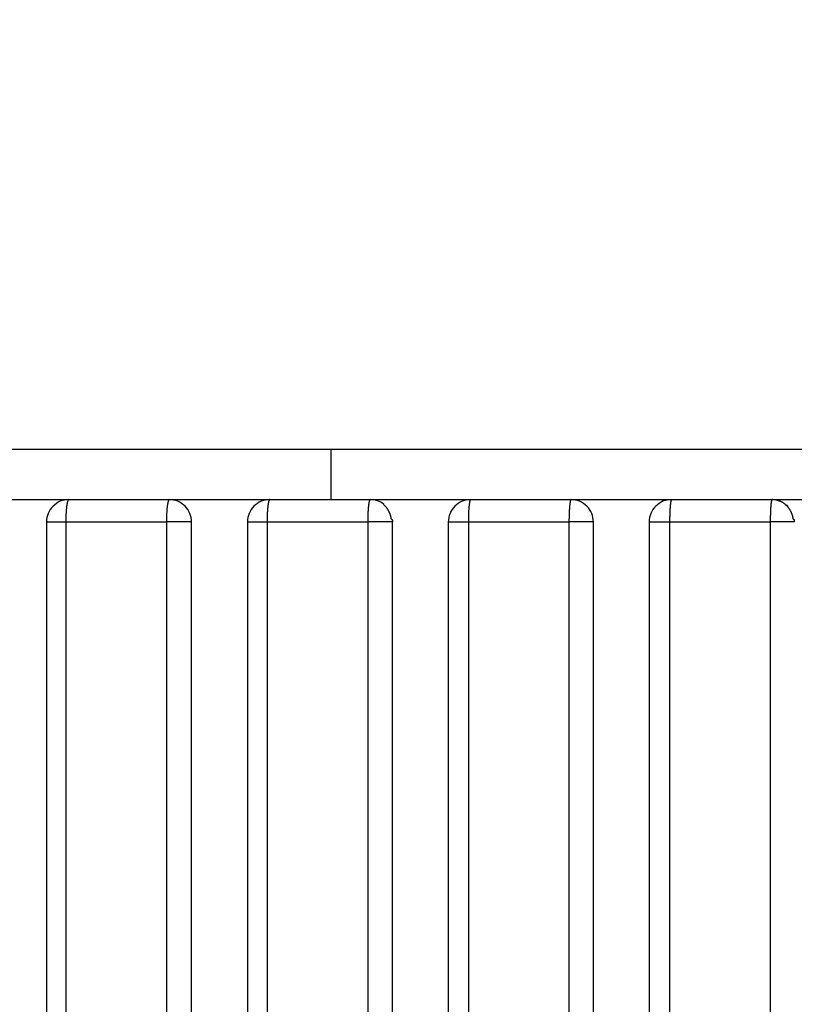
# Model space of a CAD drawing. Extents: x 85 to 1162, y 11 to 432.
# Drawn here: x 381 to 388, y 267 to 276 of the extents above; entities that cross this region are included whole.
import ezdxf

# ---------------------------------------------------------------- set-up
doc = ezdxf.new("R2010")
doc.units = 0
doc.header["$MEASUREMENT"] = 0
doc.header["$PDMODE"] = 2
doc.header["$PDSIZE"] = -0.01
doc.layers.add('1', color=7, linetype='Continuous')
doc.layers.add('2', color=7, linetype='Continuous')
doc.styles.get("Standard").update_dxf_attribs({"font": 'monotxt.shx'})
doc.dimstyles.new('DSTYLE1', dxfattribs={"dimtxt": 2.5, "dimasz": 3, "dimexe": 1, "dimexo": 1, "dimgap": 1, "dimtad": 1, "dimdec": 3, "dimrnd": 0.01, "dimzin": 11, "dimdsep": 46, "dimtxsty": 'STANDARD', "dimcen": 0.09, "dimadec": 0, "dimazin": 0, "dimtp": 0.1, "dimtm": 0.1, "dimtfac": 1, "dimtdec": 3, "dimtofl": 0, "dimtmove": 2, "dimatfit": 3, "dimfxl": 1, "dimtolj": 1, "dimtzin": 0, "dimarcsym": 0})

# ---------------------------------------------------------------- blocks, each defined once
blk = doc.blocks.new('*D111')
at = {"layer": '1', "color": 0, "linetype": 'Continuous', "lineweight": -2}
for p, q in [((411.8195, 353.7294), (353.4544, 353.7294)), ((354.4544, 350.7294), (354.4544, 204.3794)), ((409.1194, 201.3794), (353.4544, 201.3794))]:
    blk.add_line(p, q, dxfattribs=at)
at = {"layer": '1', "color": 0, "linetype": 'Continuous'}
for points in [[(353.9544, 350.7294), (354.9544, 350.7294), (354.4544, 353.7294)], [(353.9544, 204.3794), (354.9544, 204.3794), (354.4544, 201.3794)]]:
    blk.add_solid(points, dxfattribs=at)
at = {"layer": 'Defpoints', "color": 0, "linetype": 'Continuous'}
for p in [(412.8195, 353.7294), (354.4544, 201.3794), (410.1194, 201.3794)]:
    blk.add_point(p, dxfattribs=at)
at = {"layer": '1', "color": 0, "linetype": 'Continuous', "insert": (352.2044, 277.5544), "char_height": 2.5, "attachment_point": 5, "rotation": 90}
blk.add_mtext('\\A1;152.4', dxfattribs=at)

msp = doc.modelspace()

# ---------------------------------------------------------------- linework, layer by layer
at = {"layer": '2', "color": 3, "linetype": 'Continuous'}
for p, q in [((418.31943, 272.22936), (373.91943, 272.22936)), ((383.61945, 271.77937), (383.61945, 272.22936)), ((380.36943, 271.77937), (381.26943, 271.77937)), ((381.26943, 271.77937), (382.16943, 271.77937)), ((382.16943, 271.77937), (383.06943, 271.77937)), ((383.06943, 271.77937), (383.96943, 271.77937)), ((383.96943, 271.77937), (384.86943, 271.77937)), ((384.86943, 271.77937), (385.76943, 271.77937)), ((385.76943, 271.77937), (386.66943, 271.77937)), ((386.66943, 271.77937), (387.56943, 271.77937)), ((387.56943, 271.77937), (388.46943, 271.77937)), ((381.06943, 271.57937), (381.2421, 271.57937)), ((381.06943, 271.57937), (381.06943, 258.48127)), ((381.2421, 271.57937), (381.2421, 258.67937)), ((381.2421, 271.57937), (382.14379, 271.57937)), ((382.14379, 271.57937), (382.14379, 258.67937)), ((382.16943, 271.57937), (382.14379, 271.57937)), ((382.36943, 271.57937), (382.16943, 271.57937)), ((382.36943, 258.47937), (382.36943, 271.57937)), ((382.86943, 271.57937), (383.04548, 271.57937)), ((382.86943, 271.57937), (382.86943, 258.48083)), ((383.04548, 271.57937), (383.04548, 258.67937)), ((383.04548, 271.57937), (383.94717, 271.57937)), ((383.94717, 271.57937), (383.94717, 258.67937)), ((383.96943, 271.57937), (383.94717, 271.57937)), ((384.16943, 271.57937), (383.96943, 271.57937)), ((384.16943, 258.47937), (384.16943, 271.57937)), ((384.66943, 271.57937), (384.84886, 271.57937)), ((384.66943, 271.57937), (384.66943, 258.48045)), ((384.84886, 271.57937), (384.84886, 258.67937)), ((384.84886, 271.57937), (385.75055, 271.57937)), ((385.75055, 271.57937), (385.75055, 258.67937)), ((385.76943, 271.57937), (385.75055, 271.57937)), ((385.96943, 271.57937), (385.76943, 271.57937)), ((385.96943, 258.47937), (385.96943, 271.57937)), ((386.46943, 271.57937), (386.65224, 271.57937)), ((386.46943, 271.57937), (386.46943, 258.48012)), ((386.65224, 271.57937), (386.65224, 258.67937)), ((386.65224, 271.57937), (387.55393, 271.57937)), ((387.55393, 271.57937), (387.55393, 258.67937)), ((387.56943, 271.57937), (387.55393, 271.57937)), ((387.76943, 271.57937), (387.56943, 271.57937))]:
    msp.add_line(p, q, dxfattribs=at)
for points in [[(381.26943, 271.77937), (381.26812, 271.77915, 0.0911318), (381.2668, 271.77845, 0.069862), (381.26547, 271.77725, 0.0495314), (381.26411, 271.77556, 0.0366265), (381.26276, 271.77332, 0.026364), (381.2614, 271.77054, 0.019696), (381.26004, 271.7672, 0.0149567), (381.2587, 271.76331, 0.011919), (381.25737, 271.75884, 0.0095775), (381.25606, 271.75382, 0.0079647), (381.25479, 271.74824, 0.0066682), (381.25355, 271.74213, 0.0057351), (381.25235, 271.7355, 0.0049628), (381.2512, 271.72838, 0.0043863), (381.2501, 271.72079, 0.0038839), (381.24907, 271.71277, 0.0034843), (381.24809, 271.70436, 0.0031783), (381.24719, 271.69559, 0.0029558), (381.24635, 271.6865, 0.0026627), (381.24559, 271.67718, 0.0023471), (381.24491, 271.6677, 0.0023809), (381.2443, 271.6579, 0.0025868), (381.24376, 271.64775, 0.0019366), (381.24331, 271.63814, 0.0008231), (381.24294, 271.62937, 0.0024199), (381.24262, 271.61824, 0.0038577), (381.24235, 271.60135, 0.0019228), (381.24211, 271.57938, 0.0010486)], [(382.16944, 271.77937), (382.16821, 271.77915, 0.0967398), (382.16698, 271.77845, 0.0723094), (382.16572, 271.77725, 0.0497988), (382.16445, 271.77556, 0.0360525), (382.16318, 271.77332, 0.0255662), (382.1619, 271.77054, 0.0189234), (382.16063, 271.7672, 0.0142783), (382.15937, 271.76331, 0.0113307), (382.15812, 271.75884, 0.0090767), (382.15689, 271.75382, 0.0075322), (382.1557, 271.74824, 0.0062956), (382.15453, 271.74213, 0.0054081), (382.15341, 271.7355, 0.0046753), (382.15233, 271.72838, 0.0041292), (382.1513, 271.72079, 0.0036541), (382.15033, 271.71277, 0.0032766), (382.14942, 271.70436, 0.0029876), (382.14857, 271.69559, 0.0027776), (382.14778, 271.6865, 0.0025015), (382.14707, 271.67718, 0.0022046), (382.14643, 271.6677, 0.0022359), (382.14585, 271.6579, 0.0024289), (382.14535, 271.64775, 0.0018181), (382.14493, 271.63814, 0.0007727), (382.14458, 271.62937, 0.0022716), (382.14428, 271.61824, 0.0036209), (382.14402, 271.60135, 0.0018047), (382.1438, 271.57938, 0.0009842)], [(383.06945, 271.77937), (383.06871, 271.77927, 0.0640564), (383.06797, 271.77899, 0.0560737), (383.06723, 271.77851, 0.0453149), (383.06648, 271.77784, 0.0360824), (383.06574, 271.77696, 0.0279424), (383.065, 271.7759, 0.0219546), (383.06426, 271.77463, 0.0173191), (383.06352, 271.77316, 0.0140543), (383.06278, 271.7715, 0.0114755), (383.06206, 271.76964, 0.0095961), (383.06134, 271.76758, 0.0080734), (383.06062, 271.76534, 0.0069289), (383.05992, 271.7629, 0.0059753), (383.05922, 271.76028, 0.0052356), (383.05854, 271.75748, 0.0046057), (383.05786, 271.7545, 0.0041035), (383.05721, 271.75135, 0.0036692), (383.05656, 271.74804, 0.0033145), (383.05593, 271.74456, 0.0030031), (383.05531, 271.74094, 0.0027424), (383.05471, 271.73717, 0.002515), (383.05413, 271.73326, 0.0023224), (383.05357, 271.72922, 0.0021449), (383.05302, 271.72506, 0.0019865), (383.05249, 271.72079, 0.0018699), (383.05198, 271.71638, 0.0017622), (383.05148, 271.71181, 0.0016562), (383.051, 271.7071, 0.0015887), (383.05053, 271.70224, 0.0015175), (383.05008, 271.69724, 0.0014542), (383.04965, 271.6921, 0.0013922), (383.04923, 271.68684, 0.0013413), (383.04883, 271.68145, 0.0012922), (383.04846, 271.67595, 0.0012517), (383.0481, 271.67034, 0.0012074), (383.04777, 271.66463, 0.0011656), (383.04745, 271.65884, 0.001141), (383.04716, 271.65296, 0.0011322), (383.04689, 271.64699, 0.001074), (383.04665, 271.64099, 0.000985), (383.04643, 271.63496, 0.0010583), (383.04623, 271.6288, 0.0012247), (383.04605, 271.62245, 0.0009234), (383.0459, 271.61647, 0.0003411), (383.04578, 271.61104, 0.0012544), (383.04567, 271.60407, 0.0021029), (383.04557, 271.59337, 0.0010313), (383.04549, 271.57938, 0.0005499)], [(383.96942, 271.77937), (383.96874, 271.77927, 0.0689276), (383.96805, 271.77899, 0.059247), (383.96736, 271.77851, 0.0466282), (383.96667, 271.77784, 0.036254), (383.96598, 271.77696, 0.027526), (383.96529, 271.7759, 0.0213255), (383.96461, 271.77463, 0.0166441), (383.96392, 271.77316, 0.0134056), (383.96324, 271.7715, 0.0108823), (383.96257, 271.76964, 0.0090619), (383.9619, 271.76758, 0.0075983), (383.96124, 271.76534, 0.0065047), (383.96058, 271.7629, 0.0055978), (383.95994, 271.76028, 0.0048969), (383.9593, 271.75748, 0.0043019), (383.95868, 271.7545, 0.0038287), (383.95807, 271.75135, 0.0034203), (383.95747, 271.74804, 0.0030874), (383.95688, 271.74456, 0.0027955), (383.95631, 271.74094, 0.0025514), (383.95575, 271.73717, 0.0023387), (383.95521, 271.73326, 0.0021588), (383.95469, 271.72922, 0.001993), (383.95418, 271.72506, 0.001845), (383.95369, 271.72079, 0.0017375), (383.95321, 271.71638, 0.0016402), (383.95275, 271.71181, 0.0015423), (383.9523, 271.7071, 0.001479), (383.95187, 271.70224, 0.0014124), (383.95145, 271.69724, 0.0013533), (383.95104, 271.6921, 0.0012954), (383.95066, 271.68684, 0.0012479), (383.95029, 271.68145, 0.0012021), (383.94994, 271.67595, 0.0011643), (383.94961, 271.67034, 0.001123), (383.9493, 271.66463, 0.001084), (383.949, 271.65884, 0.0010611), (383.94873, 271.65296, 0.0010528), (383.94848, 271.64699, 0.0009987), (383.94826, 271.64099, 0.0009159), (383.94805, 271.63496, 0.000984), (383.94786, 271.6288, 0.0011387), (383.9477, 271.62245, 0.0008585), (383.94756, 271.61647, 0.0003171), (383.94745, 271.61104, 0.0011662), (383.94735, 271.60407, 0.001955), (383.94726, 271.59337, 0.0009587), (383.94718, 271.57938, 0.0005112)], [(384.15925, 271.60379), (384.15877, 271.60754, 0.0045634), (384.15823, 271.61128, 0.00452), (384.15761, 271.61503, 0.0045094), (384.15693, 271.61878, 0.0045478), (384.15617, 271.62252, 0.0045683), (384.15535, 271.62626, 0.0045822), (384.15445, 271.62999, 0.0045934), (384.15348, 271.63372, 0.0046123), (384.15244, 271.63743, 0.0046252), (384.15133, 271.64112, 0.0046409), (384.15015, 271.6448, 0.0046524), (384.1489, 271.64846, 0.0046672), (384.14758, 271.6521, 0.004678), (384.14619, 271.65572, 0.004691), (384.14473, 271.65931, 0.0047011), (384.14321, 271.66288, 0.0047125), (384.14161, 271.66641, 0.0047215), (384.13995, 271.66992, 0.004731), (384.13822, 271.67339, 0.0047394), (384.13643, 271.67683, 0.0047479), (384.13457, 271.68023, 0.0047542), (384.13266, 271.68359, 0.0047578), (384.13068, 271.6869, 0.0047671), (384.12864, 271.69018, 0.0047792), (384.12653, 271.69341, 0.004773), (384.12438, 271.69659, 0.0047475), (384.12216, 271.69973, 0.0047902), (384.11989, 271.70282, 0.0048828), (384.11757, 271.70585, 0.0047535), (384.1152, 271.70883, 0.0044495), (384.11279, 271.71174, 0.0048906), (384.1103, 271.71463, 0.0057953), (384.10769, 271.71752, 0.0044401), (384.10521, 271.7202, 0.0016113), (384.10295, 271.7226, 0.0061796), (384.09996, 271.72554, 0.0106121), (384.09523, 271.72988, 0.0052511), (384.08898, 271.73547, 0.0028074)], [(384.86943, 271.77937), (384.86845, 271.77915, 0.1185809), (384.86746, 271.77845, 0.0795921), (384.86645, 271.77725, 0.0491874), (384.86543, 271.77556, 0.0331874), (384.86441, 271.77332, 0.0224762), (384.86339, 271.77054, 0.0161888), (384.86237, 271.7672, 0.0119945), (384.86135, 271.76331, 0.0094078), (384.86035, 271.75884, 0.0074726), (384.85937, 271.75382, 0.006165), (384.85841, 271.74824, 0.0051298), (384.85748, 271.74213, 0.0043924), (384.85658, 271.7355, 0.0037873), (384.85571, 271.72838, 0.0033384), (384.85489, 271.72079, 0.0029495), (384.85411, 271.71277, 0.0026416), (384.85338, 271.70436, 0.0024061), (384.85269, 271.69559, 0.0022351), (384.85207, 271.6865, 0.0020115), (384.85149, 271.67718, 0.0017718), (384.85098, 271.6677, 0.0017962), (384.85052, 271.6579, 0.0019504), (384.85012, 271.64775, 0.0014594), (384.84978, 271.63814, 0.0006201), (384.8495, 271.62937, 0.0018229), (384.84926, 271.61824, 0.0029047), (384.84905, 271.60135, 0.0014475), (384.84887, 271.57938, 0.0007893)], [(385.76944, 271.77937), (385.76854, 271.77915, 0.1280069), (385.76763, 271.77845, 0.0816963), (385.7667, 271.77725, 0.0483342), (385.76577, 271.77556, 0.0318052), (385.76483, 271.77332, 0.021217), (385.76389, 271.77054, 0.0151521), (385.76295, 271.7672, 0.0111645), (385.76202, 271.76331, 0.0087263), (385.76111, 271.75884, 0.0069141), (385.7602, 271.75382, 0.0056945), (385.75932, 271.74824, 0.0047322), (385.75847, 271.74213, 0.0040482), (385.75764, 271.7355, 0.0034879), (385.75684, 271.72838, 0.0030728), (385.75609, 271.72079, 0.0027136), (385.75537, 271.71277, 0.0024294), (385.7547, 271.70436, 0.0022122), (385.75407, 271.69559, 0.0020545), (385.7535, 271.6865, 0.0018486), (385.75297, 271.67718, 0.0016281), (385.7525, 271.6677, 0.0016502), (385.75208, 271.6579, 0.0017917), (385.75171, 271.64775, 0.0013406), (385.75139, 271.63814, 0.0005696), (385.75114, 271.62937, 0.0016743), (385.75092, 271.61824, 0.0026677), (385.75073, 271.60135, 0.0013293), (385.75056, 271.57938, 0.0007249)], [(386.66941, 271.77937), (386.66859, 271.77915, 0.1392048), (386.66777, 271.77845, 0.0834562), (386.66692, 271.77725, 0.0470177), (386.66608, 271.77556, 0.0301404), (386.66522, 271.77332, 0.0198041), (386.66437, 271.77054, 0.0140256), (386.66352, 271.7672, 0.0102795), (386.66267, 271.76331, 0.0080079), (386.66184, 271.75884, 0.0063298), (386.66102, 271.75382, 0.0052049), (386.66022, 271.74824, 0.0043201), (386.65944, 271.74213, 0.0036924), (386.65869, 271.7355, 0.0031792), (386.65796, 271.72838, 0.0027993), (386.65728, 271.72079, 0.002471), (386.65662, 271.71277, 0.0022115), (386.65601, 271.70436, 0.0020132), (386.65544, 271.69559, 0.0018693), (386.65492, 271.6865, 0.0016816), (386.65444, 271.67718, 0.0014808), (386.65401, 271.6677, 0.0015008), (386.65363, 271.6579, 0.0016293), (386.65329, 271.64775, 0.0012189), (386.65301, 271.63814, 0.0005179), (386.65278, 271.62937, 0.0015222), (386.65258, 271.61824, 0.0024252), (386.65241, 271.60135, 0.0012084), (386.65226, 271.57938, 0.000659)], [(387.56942, 271.77937), (387.56869, 271.77915, 0.1520276), (387.56794, 271.77845, 0.0845709), (387.56718, 271.77725, 0.045227), (387.56641, 271.77556, 0.0282548), (387.56564, 271.77332, 0.0183012), (387.56487, 271.77054, 0.0128616), (387.5641, 271.7672, 0.0093806), (387.56334, 271.76331, 0.0072857), (387.56259, 271.75884, 0.0057467), (387.56185, 271.75382, 0.0047186), (387.56113, 271.74824, 0.0039122), (387.56042, 271.74213, 0.0033411), (387.55975, 271.7355, 0.0028749), (387.55909, 271.72838, 0.0025303), (387.55847, 271.72079, 0.0022327), (387.55789, 271.71277, 0.0019976), (387.55734, 271.70436, 0.001818), (387.55682, 271.69559, 0.0016877), (387.55635, 271.6865, 0.001518), (387.55592, 271.67718, 0.0013366), (387.55553, 271.6677, 0.0013545), (387.55519, 271.6579, 0.0014703), (387.55488, 271.64775, 0.0010999), (387.55463, 271.63814, 0.0004673), (387.55442, 271.62937, 0.0013735), (387.55424, 271.61824, 0.0021881), (387.55408, 271.60135, 0.0010902), (387.55395, 271.57938, 0.0005945)], [(387.75971, 271.60379), (387.75869, 271.61129, 0.0092655), (387.75739, 271.61878, 0.0091318), (387.7558, 271.62626, 0.009085), (387.75393, 271.63371, 0.0092268), (387.75177, 271.64112, 0.0093045), (387.74934, 271.64846, 0.0093441), (387.74662, 271.65572, 0.0093771), (387.74363, 271.66288, 0.0094307), (387.74037, 271.66992, 0.0094679), (387.73684, 271.67683, 0.0094994), (387.73305, 271.68358, 0.0095255), (387.72903, 271.69018, 0.009544), (387.72475, 271.69659, 0.0095623), (387.72026, 271.70282, 0.0095642), (387.71555, 271.70883, 0.0095728), (387.71064, 271.71463, 0.0095583), (387.70554, 271.7202, 0.0095567), (387.70027, 271.72554, 0.0095249), (387.69484, 271.73063, 0.0095131), (387.68927, 271.73547, 0.0094655), (387.68356, 271.74006, 0.0094411), (387.67775, 271.74438, 0.0093728), (387.67183, 271.74844, 0.0093431), (387.66584, 271.75224, 0.0092737), (387.65977, 271.75576, 0.0092126), (387.65366, 271.75903, 0.0090756), (387.6475, 271.76203, 0.0090773), (387.64132, 271.76477, 0.0091069), (387.63512, 271.76725, 0.0088446), (387.62894, 271.76949, 0.0082615), (387.6228, 271.77147, 0.0088547), (387.61661, 271.77322, 0.0101315), (387.61031, 271.77473, 0.0079589), (387.60442, 271.77601, 0.003429), (387.59911, 271.77705, 0.0103994), (387.59245, 271.77792, 0.0173736), (387.58242, 271.7787, 0.0088852), (387.56942, 271.77937, 0.0049129)], [(387.68925, 271.73547), (387.68952, 271.73547, -0.00294), (387.68978, 271.73547, -0.002395), (387.69004, 271.73546, -0.0031053), (387.69029, 271.73545, -0.0052136), (387.69055, 271.73544, -0.006682), (387.6908, 271.73542, -0.0078378), (387.69106, 271.73538, -0.0087137), (387.69132, 271.73534, -0.009554), (387.69159, 271.73529, -0.0099439), (387.69187, 271.73522, -0.0101878), (387.69215, 271.73514, -0.0100521), (387.69245, 271.73505, -0.0098379), (387.69276, 271.73493, -0.0093426), (387.69308, 271.7348, -0.0088426), (387.69341, 271.73464, -0.0081764), (387.69377, 271.73447, -0.0075676), (387.69414, 271.73427, -0.0068787), (387.69453, 271.73405, -0.0062772), (387.69494, 271.73381, -0.0056496), (387.69538, 271.73353, -0.0051152), (387.69584, 271.73323, -0.0045788), (387.69632, 271.73291, -0.0041259), (387.69683, 271.73255, -0.0036906), (387.69737, 271.73216, -0.0033285), (387.69794, 271.73173, -0.0029663), (387.69854, 271.73128, -0.0026543), (387.69917, 271.73079, -0.0023991), (387.69983, 271.73026, -0.0022045), (387.70053, 271.7297, -0.0019147), (387.70127, 271.7291, -0.0016186), (387.70203, 271.72847, -0.0016183), (387.70285, 271.72778, -0.0017216), (387.70373, 271.72703, -0.0011579), (387.70459, 271.7263, -0.0003756), (387.70538, 271.72562, -0.0014562), (387.70649, 271.72464, -0.0020547), (387.70834, 271.72301, -0.0008543), (387.71084, 271.72079, -0.0004234)], [(384.15925, 271.60379), (384.1597, 271.60379, -0.0029201), (384.16013, 271.60379, -0.0024311), (384.16055, 271.60378, -0.0032232), (384.16096, 271.60377, -0.0056084), (384.16136, 271.60374, -0.007589), (384.16175, 271.60371, -0.0094939), (384.16212, 271.60365, -0.0114127), (384.16249, 271.60359, -0.0136174), (384.16284, 271.6035, -0.0155873), (384.16318, 271.60338, -0.0175449), (384.16351, 271.60325, -0.019065), (384.16384, 271.60309, -0.0203536), (384.16415, 271.6029, -0.0209538), (384.16445, 271.60267, -0.0211692), (384.16474, 271.60242, -0.0206547), (384.16502, 271.60213, -0.0198529), (384.1653, 271.6018, -0.0185235), (384.16556, 271.60143, -0.0171437), (384.16581, 271.60102, -0.0155145), (384.16606, 271.60057, -0.0140251), (384.1663, 271.60007, -0.0124709), (384.16652, 271.59952, -0.0111277), (384.16674, 271.59892, -0.0098315), (384.16696, 271.59827, -0.0087515), (384.16716, 271.59757, -0.0076898), (384.16736, 271.59681, -0.0067887), (384.16755, 271.59599, -0.0060526), (384.16773, 271.59512, -0.0054905), (384.1679, 271.59418, -0.0047087), (384.16807, 271.59318, -0.0039377), (384.16823, 271.59213, -0.0038959), (384.16839, 271.59099, -0.004099), (384.16854, 271.58974, -0.0027283), (384.16868, 271.58852, -0.0008809), (384.1688, 271.58739, -0.0033981), (384.16895, 271.58577, -0.0047289), (384.16915, 271.58306, -0.0019459), (384.16941, 271.57938, -0.0009603)], [(387.75971, 271.60379), (387.76013, 271.60379, -0.0030762), (387.76054, 271.60379, -0.0025598), (387.76094, 271.60378, -0.0033934), (387.76133, 271.60377, -0.0059039), (387.76171, 271.60374, -0.007985), (387.76207, 271.60371, -0.0099817), (387.76243, 271.60366, -0.0119828), (387.76277, 271.60359, -0.0142692), (387.76311, 271.6035, -0.0162825), (387.76343, 271.60339, -0.0182528), (387.76375, 271.60325, -0.0197233), (387.76405, 271.60309, -0.0209187), (387.76435, 271.6029, -0.0213647), (387.76463, 271.60268, -0.0214065), (387.76491, 271.60242, -0.0207013), (387.76518, 271.60213, -0.0197342), (387.76544, 271.6018, -0.0182657), (387.76569, 271.60144, -0.0167908), (387.76593, 271.60103, -0.0151022), (387.76616, 271.60058, -0.0135859), (387.76639, 271.60008, -0.0120293), (387.76661, 271.59953, -0.0106989), (387.76682, 271.59893, -0.0094267), (387.76702, 271.59828, -0.0083739), (387.76722, 271.59758, -0.0073451), (387.76741, 271.59682, -0.0064761), (387.76759, 271.59601, -0.0057677), (387.76777, 271.59513, -0.005228), (387.76794, 271.59419, -0.0044801), (387.7681, 271.5932, -0.0037444), (387.76825, 271.59215, -0.0037039), (387.76841, 271.591, -0.0038964), (387.76855, 271.58975, -0.0025915), (387.76869, 271.58854, -0.0008347), (387.76881, 271.58741, -0.0032292), (387.76895, 271.58578, -0.0044921), (387.76916, 271.58307, -0.0018471), (387.76942, 271.57938, -0.0009111)]]:
    msp.add_lwpolyline(points, format="xyb", dxfattribs=at)
for centre, start, end in [((381.26943, 271.57937), 89.999989, 180.00001), ((382.16943, 271.57937), 359.99999, 90.00001), ((383.06943, 271.57937), 89.999989, 180.00001), ((383.96943, 271.57937), 52.552627, 90.00001), ((384.86943, 271.57937), 89.999989, 180.00001), ((385.76943, 271.57937), 359.99999, 90.00001), ((386.66943, 271.57937), 89.99999, 180.00001)]:
    msp.add_arc(centre, 0.2, start, end, dxfattribs=at)

# ---------------------------------------------------------------- dimensions: what is measured, and where the dimension line sits
at = {"layer": '1', "color": 1, "linetype": 'Continuous'}
dim = msp.add_linear_dim(base=(354.45441, 201.37937), p1=(412.81947, 353.72936), p2=(410.11943, 201.37937), angle=90, dimstyle='DSTYLE1', override={"dimlfac": 1.0001, "dimrnd": 0.1}, dxfattribs=at)
dim.commit()
dim.dimension.update_dxf_attribs({"geometry": '*D111', "text_midpoint": (352.20441, 277.55437)})

doc.saveas('drawing.dxf')
